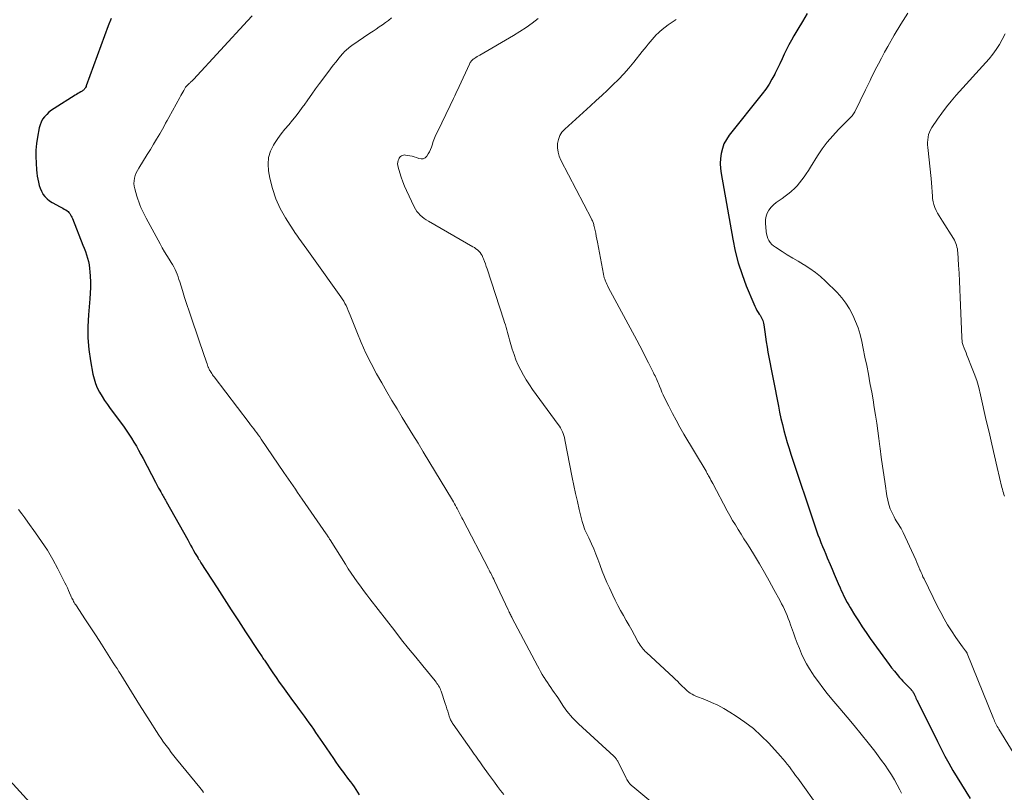
# Model space of a CAD drawing. Units: feet. Extents: x 1945000 to 1950030, y 555000 to 560002.
# Drawn here: x 1945199 to 1945378, y 556775 to 556914 of the extents above; entities that cross this region are included whole.
import ezdxf

# ---------------------------------------------------------------- set-up
doc = ezdxf.new("R2010")
doc.units = ezdxf.units.FT
doc.header["$LTSCALE"] = 100
doc.header["$MEASUREMENT"] = 0
doc.layers.add('CONTOUR INDEX', color=32, linetype='Continuous', lineweight=25)
doc.layers.add('CONTOUR INTERMEDIATE', color=40, linetype='Continuous', lineweight=15)

msp = doc.modelspace()

# ---------------------------------------------------------------- linework, layer by layer
at = {"layer": 'CONTOUR INDEX', "flags": 128}
for points, elevation in [([(1945216.05, 556914.74), (1945215.52, 556913.37), (1945211.56, 556902.52), (1945211.5, 556902.38), (1945211.43, 556902.24), (1945211.34, 556902.11), (1945211.25, 556901.98), (1945211.14, 556901.86), (1945211.03, 556901.76), (1945210.91, 556901.66), (1945210.78, 556901.57), (1945210.54, 556901.43), (1945210.29, 556901.27), (1945210.04, 556901.12), (1945209.79, 556900.97), (1945209.54, 556900.81), (1945205.72, 556898.43), (1945205.24, 556898.1), (1945204.79, 556897.74), (1945204.38, 556897.35), (1945203.99, 556896.92), (1945203.65, 556896.45), (1945203.38, 556895.96), (1945203.17, 556895.44), (1945203.02, 556894.89), (1945202.7, 556893.23), (1945202.53, 556892.06), (1945202.42, 556890.89), (1945202.4, 556889.71), (1945202.45, 556888.53), (1945202.56, 556887.31), (1945202.62, 556886.74), (1945202.68, 556886.17), (1945202.77, 556885.61), (1945202.87, 556885.04), (1945203, 556884.49), (1945203.18, 556883.96), (1945203.42, 556883.45), (1945203.69, 556882.95), (1945203.71, 556882.92), (1945204.06, 556882.46), (1945204.45, 556882.04), (1945204.9, 556881.68), (1945205.39, 556881.37), (1945206.84, 556880.59), (1945207.09, 556880.46), (1945207.33, 556880.33), (1945207.57, 556880.19), (1945207.81, 556880.06), (1945207.85, 556880.03), (1945208.06, 556879.89), (1945208.25, 556879.74), (1945208.42, 556879.56), (1945208.57, 556879.36), (1945208.71, 556879.14), (1945208.83, 556878.93), (1945208.94, 556878.7), (1945209.04, 556878.47), (1945210.95, 556873.67), (1945211.18, 556873.08), (1945211.39, 556872.48), (1945211.6, 556871.88), (1945211.79, 556871.28), (1945211.95, 556870.67), (1945212.08, 556870.06), (1945212.16, 556869.43), (1945212.22, 556868.81), (1945212.26, 556868.03), (1945212.29, 556867.01), (1945212.29, 556865.99), (1945212.25, 556864.97), (1945212.18, 556863.95), (1945211.93, 556861.03), (1945211.84, 556858.94), (1945211.85, 556856.85), (1945212.03, 556854.77), (1945212.32, 556852.7), (1945212.75, 556850.31), (1945212.95, 556849.45), (1945213.21, 556848.61), (1945213.55, 556847.8), (1945213.95, 556847.02), (1945214.41, 556846.25), (1945214.88, 556845.5), (1945215.38, 556844.77), (1945215.9, 556844.05), (1945218.27, 556840.84), (1945218.77, 556840.14), (1945219.26, 556839.44), (1945219.73, 556838.71), (1945220.18, 556837.98), (1945220.62, 556837.24), (1945221.04, 556836.49), (1945221.46, 556835.74), (1945221.86, 556834.98), (1945224.06, 556830.72), (1945224.26, 556830.35), (1945224.46, 556829.98), (1945224.66, 556829.61), (1945224.87, 556829.24), (1945225.05, 556828.95), (1945225.17, 556828.73), (1945225.3, 556828.51), (1945225.42, 556828.3), (1945225.55, 556828.08), (1945225.68, 556827.87), (1945225.81, 556827.65), (1945225.93, 556827.43), (1945226.05, 556827.21), (1945229.92, 556820.24), (1945230.18, 556819.77), (1945230.44, 556819.3), (1945230.71, 556818.83), (1945230.97, 556818.36), (1945231.29, 556817.81), (1945231.4, 556817.61), (1945231.51, 556817.42), (1945231.62, 556817.23), (1945231.74, 556817.04), (1945231.77, 556816.99), (1945231.9, 556816.77), (1945232.03, 556816.56), (1945232.16, 556816.34), (1945232.3, 556816.13), (1945235.24, 556811.56), (1945236.52, 556809.57), (1945237.81, 556807.58), (1945239.1, 556805.59), (1945240.4, 556803.61), (1945242.74, 556800.06), (1945242.88, 556799.86), (1945243.01, 556799.66), (1945243.14, 556799.46), (1945243.28, 556799.26), (1945243.41, 556799.06), (1945243.54, 556798.86), (1945243.68, 556798.66), (1945243.81, 556798.46), (1945245.35, 556796.2), (1945245.93, 556795.35), (1945246.52, 556794.51), (1945247.11, 556793.67), (1945247.7, 556792.84), (1945248.3, 556792.01), (1945248.9, 556791.18), (1945249.51, 556790.35), (1945250.11, 556789.53), (1945251, 556788.31), (1945251.43, 556787.73), (1945251.85, 556787.14), (1945252.27, 556786.55), (1945252.69, 556785.96), (1945253.1, 556785.37), (1945253.52, 556784.78), (1945253.93, 556784.18), (1945254.33, 556783.58), (1945256.31, 556780.66), (1945256.75, 556780.02), (1945257.2, 556779.37), (1945257.67, 556778.74), (1945258.13, 556778.11), (1945258.41, 556777.74), (1945258.74, 556777.3), (1945259.08, 556776.85), (1945259.42, 556776.4), (1945259.75, 556775.96), (1945260.08, 556775.51), (1945260.4, 556775.05), (1945260.7, 556774.58), (1945260.99, 556774.1)], 1060), ([(1945342.14, 556915.6), (1945341.29, 556914.2), (1945340.45, 556912.79), (1945339.75, 556911.6), (1945339.28, 556910.78), (1945338.83, 556909.94), (1945338.4, 556909.09), (1945337.98, 556908.24), (1945337.58, 556907.38), (1945337.17, 556906.52), (1945336.76, 556905.66), (1945336.34, 556904.81), (1945336.25, 556904.63), (1945335.76, 556903.7), (1945335.23, 556902.8), (1945334.64, 556901.93), (1945334.01, 556901.09), (1945328.02, 556893.58), (1945327.51, 556892.82), (1945327.07, 556892.02), (1945326.77, 556891.17), (1945326.54, 556890.28), (1945326.43, 556889.36), (1945326.39, 556888.44), (1945326.44, 556887.53), (1945326.55, 556886.61), (1945328.66, 556874.75), (1945329.12, 556872.59), (1945329.66, 556870.45), (1945330.34, 556868.36), (1945331.11, 556866.29), (1945332.45, 556863), (1945332.63, 556862.6), (1945332.82, 556862.21), (1945333.04, 556861.84), (1945333.27, 556861.47), (1945333.46, 556861.18), (1945333.6, 556860.96), (1945333.74, 556860.73), (1945333.86, 556860.5), (1945333.98, 556860.26), (1945334.08, 556860.01), (1945334.16, 556859.76), (1945334.22, 556859.5), (1945334.27, 556859.24), (1945334.44, 556857.94), (1945334.57, 556857.02), (1945334.72, 556856.11), (1945334.87, 556855.2), (1945335.04, 556854.29), (1945336.93, 556844.48), (1945337.15, 556843.38), (1945337.39, 556842.28), (1945337.65, 556841.18), (1945337.92, 556840.08), (1945338.21, 556838.99), (1945338.52, 556837.91), (1945338.85, 556836.83), (1945339.2, 556835.76), (1945343.58, 556822.63), (1945343.83, 556821.91), (1945344.08, 556821.2), (1945344.35, 556820.49), (1945344.63, 556819.78), (1945344.91, 556819.08), (1945345.2, 556818.38), (1945345.49, 556817.68), (1945345.78, 556816.98), (1945346.28, 556815.8), (1945346.64, 556814.94), (1945347.01, 556814.08), (1945347.38, 556813.23), (1945347.75, 556812.37), (1945348.1, 556811.57), (1945348.3, 556811.11), (1945348.51, 556810.66), (1945348.72, 556810.21), (1945348.94, 556809.77), (1945349.17, 556809.32), (1945349.41, 556808.89), (1945349.66, 556808.45), (1945349.91, 556808.03), (1945350.73, 556806.69), (1945351.41, 556805.6), (1945352.11, 556804.53), (1945352.83, 556803.47), (1945353.56, 556802.42), (1945356.49, 556798.33), (1945356.96, 556797.69), (1945357.43, 556797.07), (1945357.93, 556796.45), (1945358.43, 556795.85), (1945358.87, 556795.34), (1945359.16, 556795), (1945359.47, 556794.67), (1945359.78, 556794.34), (1945360.1, 556794.03), (1945360.49, 556793.65), (1945360.62, 556793.53), (1945360.74, 556793.4), (1945360.86, 556793.27), (1945360.98, 556793.14), (1945361, 556793.12), (1945361.1, 556793), (1945361.2, 556792.87), (1945361.28, 556792.74), (1945361.36, 556792.61), (1945361.44, 556792.47), (1945361.51, 556792.33), (1945361.58, 556792.19), (1945361.65, 556792.04), (1945361.73, 556791.85), (1945361.84, 556791.61), (1945361.96, 556791.37), (1945362.07, 556791.13), (1945362.19, 556790.9), (1945365.72, 556783.76), (1945366.4, 556782.42), (1945367.09, 556781.1), (1945367.81, 556779.79), (1945368.55, 556778.49), (1945369.31, 556777.2), (1945370.08, 556775.92), (1945370.88, 556774.65), (1945371.69, 556773.39)], 1040)]:
    msp.add_lwpolyline(points, dxfattribs=dict(at, elevation=elevation))
at = {"layer": 'CONTOUR INTERMEDIATE', "flags": 128}
for points, elevation in [([(1945241.59, 556915.22), (1945240.76, 556914.32), (1945230.95, 556903.66), (1945230.81, 556903.51), (1945230.67, 556903.37), (1945230.52, 556903.23), (1945230.38, 556903.1), (1945230.29, 556903.02), (1945230.19, 556902.92), (1945230.08, 556902.83), (1945229.98, 556902.73), (1945229.87, 556902.64), (1945229.7, 556902.48), (1945229.68, 556902.46), (1945229.66, 556902.44), (1945229.65, 556902.43), (1945229.63, 556902.41), (1945229.58, 556902.33), (1945229.56, 556902.31), (1945229.55, 556902.29), (1945229.54, 556902.27), (1945229.53, 556902.25), (1945229.2, 556901.67), (1945229.03, 556901.36), (1945228.86, 556901.05), (1945228.68, 556900.74), (1945228.51, 556900.43), (1945226.52, 556896.79), (1945226.22, 556896.26), (1945225.93, 556895.73), (1945225.64, 556895.2), (1945225.34, 556894.68), (1945224.85, 556893.83), (1945224.3, 556892.88), (1945223.74, 556891.94), (1945223.17, 556891), (1945222.6, 556890.07), (1945221.05, 556887.63), (1945220.8, 556887.19), (1945220.59, 556886.75), (1945220.42, 556886.29), (1945220.28, 556885.81), (1945220.2, 556885.33), (1945220.17, 556884.85), (1945220.22, 556884.36), (1945220.32, 556883.88), (1945220.72, 556882.5), (1945220.88, 556881.99), (1945221.05, 556881.48), (1945221.25, 556880.98), (1945221.46, 556880.48), (1945221.69, 556879.99), (1945221.93, 556879.51), (1945222.17, 556879.03), (1945222.42, 556878.55), (1945224.93, 556873.88), (1945225.32, 556873.17), (1945225.73, 556872.46), (1945226.15, 556871.77), (1945226.58, 556871.09), (1945226.94, 556870.54), (1945227.19, 556870.13), (1945227.43, 556869.71), (1945227.64, 556869.27), (1945227.83, 556868.82), (1945228.01, 556868.37), (1945228.17, 556867.91), (1945228.33, 556867.45), (1945228.48, 556866.99), (1945228.96, 556865.42), (1945229.36, 556864.18), (1945229.75, 556862.93), (1945230.17, 556861.69), (1945230.59, 556860.45), (1945232.97, 556853.51), (1945233.09, 556853.17), (1945233.21, 556852.83), (1945233.32, 556852.48), (1945233.44, 556852.14), (1945233.59, 556851.7), (1945233.63, 556851.58), (1945233.68, 556851.46), (1945233.73, 556851.33), (1945233.79, 556851.21), (1945233.84, 556851.1), (1945233.9, 556850.98), (1945233.97, 556850.87), (1945234.04, 556850.76), (1945234.16, 556850.58), (1945234.29, 556850.38), (1945234.42, 556850.19), (1945234.56, 556850), (1945234.7, 556849.81), (1945241.05, 556841.49), (1945241.32, 556841.13), (1945241.6, 556840.76), (1945241.88, 556840.39), (1945242.15, 556840.02), (1945242.42, 556839.65), (1945242.69, 556839.28), (1945242.96, 556838.9), (1945243.22, 556838.53), (1945247.36, 556832.49), (1945247.77, 556831.88), (1945248.18, 556831.28), (1945248.6, 556830.67), (1945249.01, 556830.06), (1945249.42, 556829.45), (1945249.83, 556828.84), (1945250.24, 556828.23), (1945250.66, 556827.63), (1945255, 556821.37), (1945255.03, 556821.32), (1945255.07, 556821.27), (1945255.1, 556821.22), (1945255.13, 556821.18), (1945255.17, 556821.13), (1945255.2, 556821.08), (1945255.23, 556821.03), (1945255.26, 556820.98), (1945255.37, 556820.8), (1945255.46, 556820.67), (1945255.54, 556820.53), (1945255.63, 556820.39), (1945255.71, 556820.26), (1945258.49, 556815.85), (1945259.01, 556815.04), (1945259.54, 556814.23), (1945260.08, 556813.44), (1945260.63, 556812.65), (1945261.2, 556811.87), (1945261.77, 556811.09), (1945262.35, 556810.32), (1945262.94, 556809.56), (1945267.43, 556803.77), (1945268.68, 556802.17), (1945269.94, 556800.58), (1945271.22, 556799), (1945272.51, 556797.42), (1945274.75, 556794.7), (1945274.92, 556794.49), (1945275.08, 556794.27), (1945275.23, 556794.05), (1945275.38, 556793.83), (1945275.52, 556793.59), (1945275.64, 556793.36), (1945275.74, 556793.11), (1945275.84, 556792.86), (1945276.58, 556790.59), (1945276.73, 556790.13), (1945276.88, 556789.67), (1945277.02, 556789.21), (1945277.16, 556788.75), (1945277.34, 556788.17), (1945277.4, 556788), (1945277.47, 556787.83), (1945277.54, 556787.66), (1945277.62, 556787.5), (1945277.71, 556787.34), (1945277.8, 556787.18), (1945277.9, 556787.02), (1945278, 556786.87), (1945281.34, 556782.15), (1945281.59, 556781.8), (1945281.84, 556781.45), (1945282.09, 556781.09), (1945282.33, 556780.74), (1945282.58, 556780.38), (1945282.83, 556780.03), (1945283.08, 556779.68), (1945283.33, 556779.32), (1945284.39, 556777.83), (1945284.93, 556777.08), (1945285.47, 556776.34), (1945286.03, 556775.61), (1945286.59, 556774.87), (1945287.16, 556774.15)], 1056), ([(1945266.81, 556914.81), (1945266.28, 556914.38), (1945265.74, 556913.97), (1945265.19, 556913.57), (1945264.63, 556913.18), (1945264.06, 556912.8), (1945263.5, 556912.42), (1945262.94, 556912.04), (1945259.63, 556909.82), (1945259.4, 556909.66), (1945259.18, 556909.49), (1945258.96, 556909.31), (1945258.75, 556909.12), (1945258.55, 556908.93), (1945258.35, 556908.73), (1945258.16, 556908.52), (1945257.98, 556908.31), (1945257.3, 556907.5), (1945256.79, 556906.87), (1945256.28, 556906.24), (1945255.78, 556905.6), (1945255.29, 556904.95), (1945253.79, 556902.91), (1945253.08, 556901.95), (1945252.38, 556900.98), (1945251.69, 556900.01), (1945251, 556899.03), (1945250.86, 556898.82), (1945250.23, 556897.96), (1945249.59, 556897.11), (1945248.91, 556896.28), (1945248.22, 556895.48), (1945247.53, 556894.67), (1945246.87, 556893.83), (1945246.25, 556892.97), (1945245.66, 556892.08), (1945245.45, 556891.75), (1945244.93, 556890.66), (1945244.58, 556889.53), (1945244.49, 556888.35), (1945244.57, 556887.14), (1945244.83, 556885.77), (1945245.29, 556883.89), (1945245.89, 556882.06), (1945246.7, 556880.31), (1945247.64, 556878.62), (1945249.45, 556875.79), (1945249.67, 556875.44), (1945249.91, 556875.1), (1945250.15, 556874.76), (1945250.4, 556874.43), (1945250.65, 556874.1), (1945250.89, 556873.77), (1945251.14, 556873.43), (1945251.39, 556873.1), (1945251.51, 556872.93), (1945251.81, 556872.52), (1945252.11, 556872.1), (1945252.41, 556871.68), (1945252.71, 556871.26), (1945257.67, 556864.31), (1945257.93, 556863.92), (1945258.18, 556863.52), (1945258.41, 556863.11), (1945258.63, 556862.7), (1945258.83, 556862.27), (1945259.02, 556861.84), (1945259.2, 556861.41), (1945259.37, 556860.97), (1945260.55, 556857.93), (1945261.34, 556855.99), (1945262.2, 556854.08), (1945263.13, 556852.2), (1945264.13, 556850.35), (1945265.07, 556848.69), (1945265.98, 556847.11), (1945266.9, 556845.54), (1945267.84, 556843.98), (1945268.79, 556842.43), (1945269.75, 556840.88), (1945270.71, 556839.32), (1945271.66, 556837.77), (1945272.6, 556836.21), (1945277.87, 556827.46), (1945278.07, 556827.13), (1945278.26, 556826.8), (1945278.45, 556826.47), (1945278.63, 556826.14), (1945278.73, 556825.95), (1945278.86, 556825.71), (1945278.99, 556825.47), (1945279.11, 556825.22), (1945279.24, 556824.97), (1945279.36, 556824.72), (1945279.48, 556824.48), (1945279.61, 556824.23), (1945279.74, 556823.98), (1945284.39, 556815.04), (1945284.53, 556814.77), (1945284.67, 556814.5), (1945284.81, 556814.23), (1945284.95, 556813.96), (1945285.09, 556813.69), (1945285.22, 556813.42), (1945285.35, 556813.14), (1945285.48, 556812.87), (1945287.99, 556807.56), (1945288.08, 556807.37), (1945288.16, 556807.19), (1945288.25, 556807), (1945288.34, 556806.82), (1945288.43, 556806.63), (1945288.52, 556806.45), (1945288.61, 556806.27), (1945288.7, 556806.08), (1945293.28, 556797.43), (1945293.56, 556796.91), (1945293.85, 556796.4), (1945294.15, 556795.89), (1945294.45, 556795.39), (1945294.5, 556795.33), (1945294.79, 556794.86), (1945295.09, 556794.4), (1945295.4, 556793.95), (1945295.71, 556793.49), (1945296.02, 556793.04), (1945296.33, 556792.59), (1945296.64, 556792.14), (1945296.95, 556791.68), (1945298.01, 556790.1), (1945298.31, 556789.67), (1945298.62, 556789.25), (1945298.94, 556788.83), (1945299.28, 556788.42), (1945299.63, 556788.03), (1945299.98, 556787.64), (1945300.35, 556787.27), (1945300.74, 556786.91), (1945307.1, 556781.09), (1945307.2, 556780.99), (1945307.3, 556780.88), (1945307.4, 556780.77), (1945307.49, 556780.65), (1945307.58, 556780.53), (1945307.66, 556780.41), (1945307.74, 556780.28), (1945307.81, 556780.15), (1945309.32, 556777.1), (1945309.44, 556776.88), (1945309.56, 556776.67), (1945309.7, 556776.47), (1945309.84, 556776.28), (1945310, 556776.09), (1945310.17, 556775.91), (1945310.34, 556775.74), (1945310.53, 556775.58), (1945319.66, 556767.95)], 1052), ([(1945293.43, 556914.72), (1945292.34, 556913.9), (1945291.24, 556913.11), (1945290.1, 556912.37), (1945288.94, 556911.66), (1945282.82, 556908.1), (1945282.6, 556907.96), (1945282.37, 556907.83), (1945282.14, 556907.68), (1945281.92, 556907.54), (1945281.74, 556907.42), (1945281.62, 556907.32), (1945281.5, 556907.22), (1945281.39, 556907.11), (1945281.29, 556906.99), (1945281.19, 556906.87), (1945281.11, 556906.74), (1945281.03, 556906.6), (1945280.96, 556906.46), (1945279.11, 556902.41), (1945278.91, 556901.97), (1945278.7, 556901.54), (1945278.5, 556901.11), (1945278.29, 556900.68), (1945278.08, 556900.25), (1945277.87, 556899.82), (1945277.66, 556899.39), (1945277.45, 556898.96), (1945275.17, 556894.21), (1945274.9, 556893.62), (1945274.64, 556893.01), (1945274.4, 556892.41), (1945274.18, 556891.79), (1945274.06, 556891.43), (1945273.89, 556891), (1945273.7, 556890.58), (1945273.47, 556890.17), (1945273.23, 556889.78), (1945272.93, 556889.5), (1945272.6, 556889.32), (1945272.23, 556889.28), (1945271.82, 556889.33), (1945271.34, 556889.51), (1945270.96, 556889.64), (1945270.57, 556889.75), (1945270.17, 556889.84), (1945269.78, 556889.91), (1945269.37, 556889.98), (1945269.17, 556889.99), (1945268.99, 556889.97), (1945268.81, 556889.91), (1945268.64, 556889.82), (1945268.48, 556889.7), (1945268.35, 556889.57), (1945268.24, 556889.41), (1945268.16, 556889.23), (1945268.07, 556889.01), (1945267.99, 556888.71), (1945267.95, 556888.41), (1945267.97, 556888.1), (1945268.03, 556887.79), (1945268.34, 556886.77), (1945268.6, 556885.95), (1945268.89, 556885.14), (1945269.21, 556884.35), (1945269.56, 556883.57), (1945270.96, 556880.58), (1945271.18, 556880.17), (1945271.43, 556879.78), (1945271.72, 556879.43), (1945272.04, 556879.09), (1945272.39, 556878.77), (1945272.75, 556878.48), (1945273.13, 556878.22), (1945273.53, 556877.97), (1945281.57, 556873.38), (1945281.86, 556873.2), (1945282.14, 556873), (1945282.41, 556872.79), (1945282.66, 556872.56), (1945282.89, 556872.31), (1945283.1, 556872.04), (1945283.26, 556871.75), (1945283.41, 556871.44), (1945283.51, 556871.18), (1945283.68, 556870.72), (1945283.85, 556870.26), (1945284.01, 556869.81), (1945284.16, 556869.35), (1945287.19, 556860.09), (1945287.33, 556859.64), (1945287.47, 556859.2), (1945287.6, 556858.76), (1945287.72, 556858.31), (1945287.84, 556857.86), (1945287.97, 556857.42), (1945288.09, 556856.97), (1945288.22, 556856.52), (1945288.72, 556854.8), (1945289.03, 556853.82), (1945289.38, 556852.86), (1945289.79, 556851.93), (1945290.24, 556851.01), (1945290.74, 556850.11), (1945291.26, 556849.23), (1945291.82, 556848.37), (1945292.41, 556847.53), (1945297.03, 556841.18), (1945297.25, 556840.87), (1945297.45, 556840.54), (1945297.63, 556840.21), (1945297.79, 556839.86), (1945297.93, 556839.51), (1945298.06, 556839.15), (1945298.16, 556838.78), (1945298.24, 556838.41), (1945299.58, 556831.59), (1945299.88, 556830.12), (1945300.19, 556828.66), (1945300.52, 556827.2), (1945300.86, 556825.74), (1945301.37, 556823.62), (1945301.48, 556823.23), (1945301.6, 556822.85), (1945301.74, 556822.47), (1945301.89, 556822.09), (1945302.05, 556821.73), (1945302.22, 556821.36), (1945302.39, 556820.99), (1945302.56, 556820.62), (1945303.07, 556819.54), (1945303.48, 556818.62), (1945303.88, 556817.7), (1945304.24, 556816.76), (1945304.58, 556815.82), (1945304.65, 556815.63), (1945305.02, 556814.6), (1945305.42, 556813.57), (1945305.85, 556812.55), (1945306.3, 556811.55), (1945306.91, 556810.24), (1945307.37, 556809.31), (1945307.83, 556808.38), (1945308.33, 556807.47), (1945308.84, 556806.57), (1945308.86, 556806.54), (1945309.37, 556805.66), (1945309.88, 556804.77), (1945310.38, 556803.88), (1945310.87, 556802.98), (1945311.55, 556801.72), (1945311.7, 556801.46), (1945311.86, 556801.2), (1945312.04, 556800.96), (1945312.22, 556800.72), (1945312.41, 556800.49), (1945312.61, 556800.26), (1945312.82, 556800.05), (1945313.03, 556799.84), (1945317.9, 556795.35), (1945318.27, 556794.99), (1945318.64, 556794.64), (1945319.01, 556794.27), (1945319.37, 556793.91), (1945319.57, 556793.7), (1945319.84, 556793.44), (1945320.11, 556793.19), (1945320.39, 556792.94), (1945320.67, 556792.7), (1945320.97, 556792.48), (1945321.28, 556792.29), (1945321.61, 556792.12), (1945321.95, 556791.97), (1945323.62, 556791.32), (1945324.78, 556790.83), (1945325.93, 556790.3), (1945327.04, 556789.7), (1945328.13, 556789.06), (1945329.28, 556788.35), (1945330.87, 556787.26), (1945332.4, 556786.08), (1945333.82, 556784.79), (1945335.18, 556783.41), (1945337.31, 556781.07), (1945337.72, 556780.6), (1945338.14, 556780.12), (1945338.53, 556779.62), (1945338.92, 556779.12), (1945339.3, 556778.62), (1945339.68, 556778.11), (1945340.05, 556777.6), (1945340.43, 556777.08), (1945344.5, 556771.43)], 1048), ([(1945318.4, 556914.53), (1945317.48, 556913.93), (1945316.93, 556913.55), (1945316.39, 556913.15), (1945315.87, 556912.72), (1945315.37, 556912.27), (1945315.22, 556912.12), (1945314.81, 556911.73), (1945314.42, 556911.33), (1945314.04, 556910.91), (1945313.68, 556910.48), (1945313.32, 556910.05), (1945312.96, 556909.61), (1945312.6, 556909.18), (1945312.25, 556908.74), (1945310.72, 556906.8), (1945309.83, 556905.73), (1945308.91, 556904.68), (1945307.95, 556903.68), (1945306.96, 556902.7), (1945305.94, 556901.75), (1945304.92, 556900.79), (1945303.89, 556899.85), (1945302.86, 556898.91), (1945298.22, 556894.68), (1945297.72, 556894.11), (1945297.32, 556893.49), (1945297.07, 556892.79), (1945296.92, 556892.05), (1945296.92, 556891.27), (1945297.01, 556890.52), (1945297.22, 556889.78), (1945297.52, 556889.07), (1945303.07, 556878.42), (1945303.15, 556878.26), (1945303.23, 556878.09), (1945303.3, 556877.92), (1945303.36, 556877.75), (1945303.42, 556877.58), (1945303.47, 556877.4), (1945303.52, 556877.23), (1945303.56, 556877.05), (1945303.72, 556876.33), (1945303.83, 556875.8), (1945303.94, 556875.26), (1945304.05, 556874.72), (1945304.15, 556874.18), (1945305.24, 556868.4), (1945305.26, 556868.29), (1945305.28, 556868.18), (1945305.3, 556868.06), (1945305.33, 556867.95), (1945305.35, 556867.84), (1945305.38, 556867.73), (1945305.42, 556867.62), (1945305.46, 556867.51), (1945305.59, 556867.16), (1945305.7, 556866.88), (1945305.82, 556866.61), (1945305.95, 556866.34), (1945306.08, 556866.07), (1945311.26, 556856.42), (1945311.8, 556855.4), (1945312.34, 556854.37), (1945312.88, 556853.34), (1945313.4, 556852.31), (1945314.18, 556850.79), (1945314.32, 556850.52), (1945314.45, 556850.24), (1945314.58, 556849.97), (1945314.7, 556849.69), (1945314.83, 556849.41), (1945314.95, 556849.13), (1945315.07, 556848.85), (1945315.18, 556848.57), (1945315.38, 556848.08), (1945315.6, 556847.55), (1945315.83, 556847.03), (1945316.07, 556846.51), (1945316.31, 556846), (1945317.07, 556844.46), (1945317.72, 556843.18), (1945318.39, 556841.92), (1945319.08, 556840.68), (1945319.8, 556839.44), (1945323.81, 556832.73), (1945323.93, 556832.52), (1945324.05, 556832.31), (1945324.17, 556832.09), (1945324.28, 556831.88), (1945324.38, 556831.7), (1945324.54, 556831.39), (1945324.7, 556831.09), (1945324.86, 556830.78), (1945325.03, 556830.48), (1945327.67, 556825.51), (1945328.14, 556824.65), (1945328.62, 556823.8), (1945329.13, 556822.96), (1945329.64, 556822.13), (1945330.17, 556821.3), (1945330.69, 556820.47), (1945331.21, 556819.64), (1945331.73, 556818.8), (1945332.59, 556817.41), (1945333.5, 556815.9), (1945334.4, 556814.37), (1945335.26, 556812.84), (1945336.11, 556811.29), (1945337.22, 556809.22), (1945337.49, 556808.69), (1945337.76, 556808.17), (1945338.01, 556807.63), (1945338.26, 556807.09), (1945338.49, 556806.55), (1945338.71, 556806.01), (1945338.92, 556805.45), (1945339.12, 556804.9), (1945339.63, 556803.45), (1945339.98, 556802.49), (1945340.35, 556801.53), (1945340.73, 556800.58), (1945341.12, 556799.63), (1945341.54, 556798.71), (1945342.01, 556797.8), (1945342.53, 556796.92), (1945343.08, 556796.06), (1945343.41, 556795.59), (1945344.17, 556794.52), (1945344.95, 556793.47), (1945345.76, 556792.44), (1945346.6, 556791.43), (1945348.07, 556789.7), (1945349.36, 556788.16), (1945350.64, 556786.61), (1945351.91, 556785.06), (1945353.17, 556783.49), (1945354.37, 556781.99), (1945355.01, 556781.16), (1945355.63, 556780.32), (1945356.24, 556779.46), (1945356.83, 556778.59), (1945357.39, 556777.71), (1945357.93, 556776.81), (1945358.44, 556775.9), (1945358.93, 556774.97), (1945359.23, 556774.38)], 1044), ([(1945360.4, 556915.66), (1945359.12, 556913.69), (1945357.9, 556911.67), (1945356.75, 556909.65), (1945356.16, 556908.6), (1945355.59, 556907.55), (1945355.03, 556906.49), (1945354.48, 556905.42), (1945353.65, 556903.76), (1945353.53, 556903.51), (1945353.41, 556903.27), (1945353.29, 556903.02), (1945353.17, 556902.77), (1945353.05, 556902.53), (1945352.93, 556902.28), (1945352.82, 556902.03), (1945352.7, 556901.79), (1945350.75, 556897.79), (1945350.65, 556897.6), (1945350.54, 556897.42), (1945350.41, 556897.25), (1945350.27, 556897.08), (1945350.13, 556896.92), (1945349.98, 556896.77), (1945349.83, 556896.61), (1945349.67, 556896.46), (1945347.81, 556894.59), (1945346.76, 556893.48), (1945345.77, 556892.32), (1945344.86, 556891.09), (1945344.01, 556889.82), (1945342.74, 556887.77), (1945342.36, 556887.18), (1945341.98, 556886.6), (1945341.59, 556886.03), (1945341.18, 556885.47), (1945340.76, 556884.92), (1945340.31, 556884.4), (1945339.82, 556883.91), (1945339.31, 556883.44), (1945339.16, 556883.31), (1945338.65, 556882.9), (1945338.14, 556882.5), (1945337.6, 556882.12), (1945337.05, 556881.77), (1945336.52, 556881.39), (1945336.03, 556880.98), (1945335.6, 556880.51), (1945335.2, 556880.01), (1945334.9, 556879.46), (1945334.68, 556878.88), (1945334.58, 556878.28), (1945334.57, 556877.65), (1945334.71, 556876.12), (1945334.77, 556875.7), (1945334.87, 556875.28), (1945335.03, 556874.88), (1945335.22, 556874.49), (1945335.46, 556874.13), (1945335.73, 556873.8), (1945336.04, 556873.52), (1945336.39, 556873.26), (1945337.58, 556872.51), (1945338.54, 556871.91), (1945339.51, 556871.31), (1945340.49, 556870.73), (1945341.47, 556870.15), (1945341.61, 556870.07), (1945342.64, 556869.42), (1945343.63, 556868.72), (1945344.56, 556867.95), (1945345.46, 556867.12), (1945347.55, 556865.06), (1945348.4, 556864.13), (1945349.17, 556863.15), (1945349.83, 556862.1), (1945350.42, 556860.99), (1945350.91, 556859.83), (1945351.35, 556858.66), (1945351.71, 556857.45), (1945352.01, 556856.23), (1945352.28, 556854.93), (1945352.6, 556853.39), (1945352.92, 556851.84), (1945353.22, 556850.29), (1945353.51, 556848.74), (1945353.57, 556848.44), (1945353.82, 556847.04), (1945354.07, 556845.64), (1945354.3, 556844.23), (1945354.53, 556842.83), (1945354.74, 556841.42), (1945354.95, 556840.01), (1945355.14, 556838.6), (1945355.32, 556837.19), (1945355.37, 556836.82), (1945355.57, 556835.22), (1945355.78, 556833.63), (1945356.01, 556832.04), (1945356.24, 556830.44), (1945356.57, 556828.25), (1945356.72, 556827.45), (1945356.93, 556826.66), (1945357.2, 556825.9), (1945357.53, 556825.15), (1945357.89, 556824.41), (1945358.07, 556824.04), (1945358.27, 556823.69), (1945358.49, 556823.35), (1945358.72, 556823.01), (1945358.95, 556822.68), (1945359.16, 556822.33), (1945359.36, 556821.97), (1945359.53, 556821.61), (1945361.81, 556816.62), (1945362, 556816.19), (1945362.19, 556815.75), (1945362.38, 556815.3), (1945362.56, 556814.86), (1945362.6, 556814.75), (1945362.77, 556814.36), (1945362.94, 556813.97), (1945363.11, 556813.59), (1945363.3, 556813.2), (1945365.74, 556808.21), (1945366.32, 556807.08), (1945366.93, 556805.97), (1945367.58, 556804.88), (1945368.26, 556803.81), (1945369.09, 556802.57), (1945369.38, 556802.14), (1945369.67, 556801.71), (1945369.98, 556801.29), (1945370.29, 556800.88), (1945370.83, 556800.17), (1945370.87, 556800.11), (1945370.92, 556800.05), (1945370.96, 556799.99), (1945370.99, 556799.92), (1945371.03, 556799.86), (1945371.06, 556799.79), (1945371.09, 556799.72), (1945371.12, 556799.66), (1945375.89, 556787.89), (1945375.99, 556787.64), (1945376.1, 556787.4), (1945376.21, 556787.15), (1945376.33, 556786.91), (1945376.45, 556786.67), (1945376.58, 556786.44), (1945376.71, 556786.2), (1945376.85, 556785.97), (1945380.57, 556779.9)], 1036), ([(1945377.98, 556911.93), (1945377.47, 556910.91), (1945376.96, 556909.98), (1945376.4, 556909.08), (1945375.77, 556908.23), (1945375.09, 556907.41), (1945369.13, 556900.81), (1945368.23, 556899.76), (1945367.36, 556898.69), (1945366.53, 556897.59), (1945365.74, 556896.46), (1945364.72, 556894.96), (1945364.49, 556894.55), (1945364.29, 556894.13), (1945364.14, 556893.69), (1945364.04, 556893.23), (1945363.98, 556892.76), (1945363.95, 556892.28), (1945363.95, 556891.81), (1945363.98, 556891.33), (1945364.57, 556885.73), (1945364.64, 556884.93), (1945364.71, 556884.14), (1945364.78, 556883.34), (1945364.83, 556882.55), (1945364.86, 556882.09), (1945364.94, 556881.53), (1945365.06, 556880.99), (1945365.25, 556880.47), (1945365.49, 556879.96), (1945365.77, 556879.46), (1945366.05, 556878.97), (1945366.35, 556878.48), (1945366.65, 556877.99), (1945368.66, 556874.86), (1945368.82, 556874.57), (1945368.97, 556874.27), (1945369.09, 556873.95), (1945369.2, 556873.64), (1945369.27, 556873.31), (1945369.34, 556872.98), (1945369.38, 556872.65), (1945369.42, 556872.31), (1945369.57, 556870.05), (1945369.66, 556868.59), (1945369.75, 556867.12), (1945369.82, 556865.65), (1945369.88, 556864.19), (1945370.15, 556857.01), (1945370.16, 556856.81), (1945370.17, 556856.62), (1945370.19, 556856.42), (1945370.21, 556856.23), (1945370.24, 556856.03), (1945370.28, 556855.84), (1945370.33, 556855.65), (1945370.4, 556855.47), (1945370.58, 556854.98), (1945370.75, 556854.55), (1945370.91, 556854.13), (1945371.08, 556853.7), (1945371.26, 556853.28), (1945371.93, 556851.64), (1945372.41, 556850.39), (1945372.85, 556849.12), (1945373.22, 556847.84), (1945373.55, 556846.54), (1945374.59, 556841.9), (1945375.08, 556839.76), (1945375.57, 556837.63), (1945376.06, 556835.5), (1945376.56, 556833.37), (1945377.42, 556829.75), (1945377.5, 556829.43), (1945377.59, 556829.11), (1945377.68, 556828.8), (1945377.78, 556828.49), (1945377.88, 556828.18)], 1032), ([(1945199.3, 556825.74), (1945199.86, 556824.99), (1945200.41, 556824.24), (1945200.96, 556823.49), (1945202.37, 556821.56), (1945203.46, 556819.98), (1945204.51, 556818.37), (1945205.47, 556816.71), (1945206.39, 556815.02), (1945207.69, 556812.49), (1945207.91, 556812.04), (1945208.13, 556811.58), (1945208.34, 556811.12), (1945208.54, 556810.66), (1945208.75, 556810.15), (1945208.84, 556809.94), (1945208.94, 556809.73), (1945209.04, 556809.52), (1945209.15, 556809.31), (1945209.26, 556809.1), (1945209.38, 556808.9), (1945209.5, 556808.7), (1945209.63, 556808.51), (1945211.41, 556805.8), (1945212.37, 556804.33), (1945213.33, 556802.85), (1945214.28, 556801.38), (1945215.23, 556799.9), (1945216.45, 556797.99), (1945216.79, 556797.47), (1945217.12, 556796.94), (1945217.45, 556796.41), (1945217.78, 556795.88), (1945219.28, 556793.49), (1945220.24, 556791.94), (1945221.21, 556790.4), (1945222.18, 556788.86), (1945223.15, 556787.33), (1945224.27, 556785.56), (1945224.69, 556784.91), (1945225.12, 556784.27), (1945225.56, 556783.63), (1945226.02, 556783), (1945226.48, 556782.38), (1945226.95, 556781.77), (1945227.43, 556781.16), (1945227.91, 556780.55), (1945232.1, 556775.39), (1945232.34, 556775.09), (1945232.58, 556774.79), (1945232.81, 556774.5)], 1064), ([(1945195.96, 556778.61), (1945203.71, 556770.11)], 1068)]:
    msp.add_lwpolyline(points, dxfattribs=dict(at, elevation=elevation))

doc.saveas('drawing.dxf')
